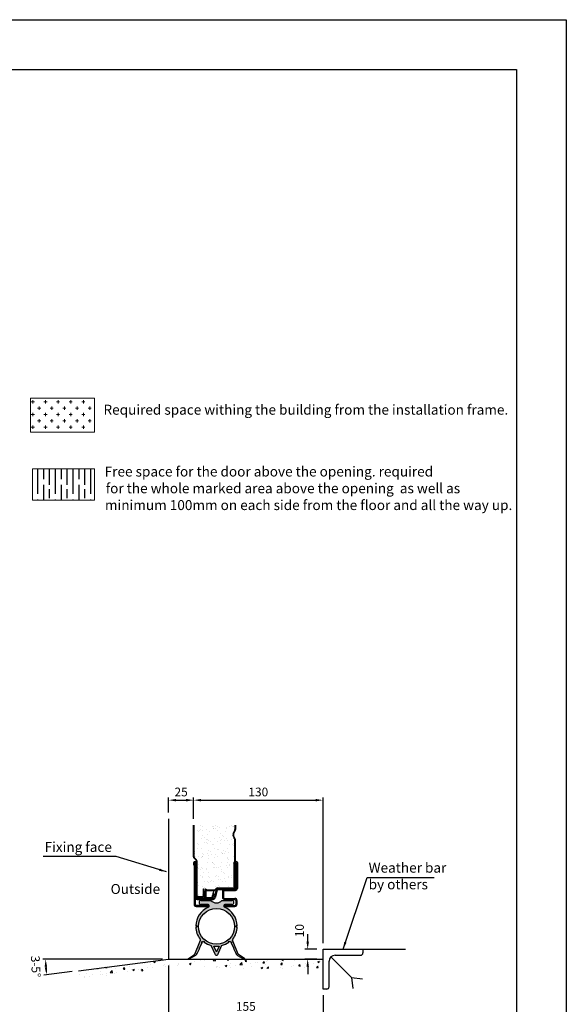
# Model space of a CAD drawing. Units: millimetres. Extents: x 0 to 21000, y 0 to 14850.
# Drawn here: x 15515 to 21000, y 4969 to 14850 of the extents above; entities that cross this region are included whole.
import ezdxf

# ---------------------------------------------------------------- set-up
doc = ezdxf.new("R2010")
doc.units = ezdxf.units.MM
doc.header["$LTSCALE"] = 10
doc.linetypes.add('CENTER', pattern=[50.8, 31.75, -6.35, 6.35, -6.35])
doc.linetypes.add('CHAIN', pattern=[0.3543, 0.2362, -0.0295, 0.0591, -0.0295])
for name, color, linetype in [('1 Frame', 1, 'Continuous'), ('23 DOOR', 7, 'Continuous'), ('24 FLOOR LEVEL', 7, 'Continuous'), ('3 Construction', 4, 'Continuous'), ('8 Text', 3, 'Continuous'), ('HATCH', 9, 'CENTER')]:
    doc.layers.add(name, color=color, linetype=linetype)
doc.layers.add('Centerline', color=7, linetype='CHAIN', lineweight=18)
doc.layers.add('Dimensions', color=7, linetype='Continuous', lineweight=25)
doc.styles.get("Standard").update_dxf_attribs({"font": 'arial.ttf'})
doc.dimstyles.new('10x', dxfattribs={"dimscale": 25, "dimtxt": 3.5, "dimasz": 3, "dimexe": 1.1, "dimexo": 2.5, "dimgap": 1.5, "dimtad": 1, "dimdec": 1, "dimlfac": 0.1, "dimdsep": 46, "dimtxsty": 'Standard', "dimcen": -3, "dimdle": 1.25, "dimclrd": 6, "dimclre": 6, "dimclrt": 7, "dimadec": 0, "dimazin": 0, "dimtfac": 0.75, "dimtdec": 1, "dimtix": 1, "dimtofl": 0, "dimtmove": 2, "dimatfit": 3, "dimfxl": 1.1, "dimtvp": 1, "dimtolj": 1, "dimlwd": -1, "dimarcsym": 0})

# ---------------------------------------------------------------- blocks, each defined once
blk = doc.blocks.new('A3kader')
at = {"layer": '1 Frame'}
for p, q in [((25, 287), (410, 287)), ((410, 287), (410, 10))]:
    blk.add_line(p, q, dxfattribs=at)
at = {"layer": '3 Construction'}
for p, q in [((0, 297), (420, 297)), ((420, 297), (420, 0))]:
    blk.add_line(p, q, dxfattribs=at)
at = {"layer": '8 Text'}
blk.add_attdef('SHEET_SIZE', (397.86, 41.9), '', height=3.5, dxfattribs=at)
blk = doc.blocks.new('*D21')
at = {"layer": 'Defpoints', "color": 0, "ltscale": 2, "transparency": 16777216}
for p in [(18404.9, 5521.6), (18559.3, 5521.6), (18559.3, 5421.6)]:
    blk.add_point(p, dxfattribs=at)
at = {"layer": 'Dimensions', "color": 6, "ltscale": 2, "transparency": 16777216}
for p, q in [((18404.9, 5596.6), (18404.9, 5671.6)), ((18404.9, 5346.6), (18404.9, 5271.6))]:
    blk.add_line(p, q, dxfattribs=at)
at = {"layer": 'Dimensions', "color": 6, "lineweight": -2, "ltscale": 2, "transparency": 16777216}
for p, q in [((18496.8, 5521.6), (18377.4, 5521.6)), ((18496.8, 5421.6), (18377.4, 5421.6))]:
    blk.add_line(p, q, dxfattribs=at)
at = {"layer": 'Dimensions', "color": 6, "ltscale": 2, "transparency": 16777216}
for points in [[(18392.4, 5596.6), (18417.4, 5596.6), (18404.9, 5521.6)], [(18392.4, 5346.6), (18417.4, 5346.6), (18404.9, 5421.6)]]:
    blk.add_solid(points, dxfattribs=at)
at = {"layer": 'Dimensions', "color": 7, "ltscale": 2, "transparency": 16777216, "insert": (18322.8, 5708.4), "char_height": 87.5, "attachment_point": 5, "rotation": 90}
blk.add_mtext('\\A1;10', dxfattribs=at)
blk = doc.blocks.new('*D24')
at = {"layer": 'Defpoints', "color": 0, "ltscale": 2, "transparency": 16777216}
for p in [(17259.3, 7017.6), (17009.3, 6831.7), (17259.3, 6767.4)]:
    blk.add_point(p, dxfattribs=at)
at = {"layer": 'Dimensions', "color": 6, "lineweight": -2, "ltscale": 2, "transparency": 16777216}
for p, q in [((17009.3, 6894.2), (17009.3, 7045.1)), ((17259.3, 6829.9), (17259.3, 7045.1))]:
    blk.add_line(p, q, dxfattribs=at)
at = {"layer": 'Dimensions', "color": 6, "ltscale": 2, "transparency": 16777216}
blk.add_line((17084.3, 7017.6), (17184.3, 7017.6), dxfattribs=at)
for points in [[(17084.3, 7030.1), (17084.3, 7005.1), (17009.3, 7017.6)], [(17184.3, 7030.1), (17184.3, 7005.1), (17259.3, 7017.6)]]:
    blk.add_solid(points, dxfattribs=at)
at = {"layer": 'Dimensions', "color": 7, "ltscale": 2, "transparency": 16777216, "insert": (17134.3, 7099.7), "char_height": 87.5, "attachment_point": 5}
blk.add_mtext('\\A1;25', dxfattribs=at)
blk = doc.blocks.new('*X20')
for p, q in [((656.4, 213.5), (661.4, 218.5)), ((672.8, 213.5), (677.8, 218.5)), ((689.2, 213.5), (694.2, 218.5)), ((705.6, 213.5), (710.6, 218.5)), ((722.1, 213.5), (727.1, 218.5)), ((738.5, 213.5), (743.5, 218.5)), ((754.9, 213.5), (759.9, 218.5)), ((771.3, 213.5), (772, 214.2))]:
    blk.add_line(p, q)
blk = doc.blocks.new('*D23')
at = {"layer": 'Defpoints', "color": 0, "ltscale": 2, "transparency": 16777216}
for p in [(17009.3, 5421.6), (17009.3, 5421.6), (18313.6, 5421.6), (15779.7, 5316.5), (16104.8, 5305.2)]:
    blk.add_point(p, dxfattribs=at)
at = {"layer": 'Dimensions', "color": 6, "lineweight": -2, "ltscale": 2, "transparency": 16777216}
for p, q in [((16946.8, 5421.6), (15747.7, 5421.6)), ((16042.8, 5297.3), (15758.1, 5260.7))]:
    blk.add_line(p, q, dxfattribs=at)
at = {"layer": 'Dimensions', "color": 6, "ltscale": 2, "transparency": 16777216}
blk.add_arc((17009.3, 5421.6), 1234.1, 183.48259, 183.84644, dxfattribs=at)
for points in [[(15765, 5346.2), (15790, 5347), (15775.2, 5421.6)], [(15790.5, 5340), (15765.6, 5337.6), (15785.3, 5264.2)]]:
    blk.add_solid(points, dxfattribs=at)
at = {"layer": 'Dimensions', "color": 7, "ltscale": 2, "transparency": 16777216, "insert": (15676.3, 5348), "char_height": 87.5, "attachment_point": 5, "rotation": 273.16115}
blk.add_mtext('\\A1;3-5°', dxfattribs=at)
blk = doc.blocks.new('*D25')
at = {"layer": 'Defpoints', "color": 0, "ltscale": 2, "transparency": 16777216}
for p in [(17009.3, 5421.6), (18559.3, 5121.6), (18559.3, 4865.4)]:
    blk.add_point(p, dxfattribs=at)
at = {"layer": 'Dimensions', "color": 6, "lineweight": -2, "ltscale": 2, "transparency": 16777216}
for p, q in [((17009.3, 5359.1), (17009.3, 4837.9)), ((18559.3, 5059.1), (18559.3, 4837.9))]:
    blk.add_line(p, q, dxfattribs=at)
at = {"layer": 'Dimensions', "color": 6, "ltscale": 2, "transparency": 16777216}
blk.add_line((17084.3, 4865.4), (18484.3, 4865.4), dxfattribs=at)
for points in [[(17084.3, 4877.9), (17084.3, 4852.9), (17009.3, 4865.4)], [(18484.3, 4877.9), (18484.3, 4852.9), (18559.3, 4865.4)]]:
    blk.add_solid(points, dxfattribs=at)
at = {"layer": 'Dimensions', "color": 7, "ltscale": 2, "transparency": 16777216, "insert": (17784.3, 4947.6), "char_height": 87.5, "attachment_point": 5}
blk.add_mtext('\\A1;155', dxfattribs=at)
blk = doc.blocks.new('*D26')
at = {"layer": 'Defpoints', "color": 0, "ltscale": 2, "transparency": 16777216}
for p in [(18559.3, 7017.6), (17259.3, 6767.4), (18559.3, 5521.6)]:
    blk.add_point(p, dxfattribs=at)
at = {"layer": 'Dimensions', "color": 6, "lineweight": -2, "ltscale": 2, "transparency": 16777216}
for p, q in [((17259.3, 6829.9), (17259.3, 7045.1)), ((18559.3, 5584.1), (18559.3, 7045.1))]:
    blk.add_line(p, q, dxfattribs=at)
at = {"layer": 'Dimensions', "color": 6, "ltscale": 2, "transparency": 16777216}
blk.add_line((17334.3, 7017.6), (18484.3, 7017.6), dxfattribs=at)
for points in [[(17334.3, 7030.1), (17334.3, 7005.1), (17259.3, 7017.6)], [(18484.3, 7030.1), (18484.3, 7005.1), (18559.3, 7017.6)]]:
    blk.add_solid(points, dxfattribs=at)
at = {"layer": 'Dimensions', "color": 7, "ltscale": 2, "transparency": 16777216, "insert": (17909.3, 7099.8), "char_height": 87.5, "attachment_point": 5}
blk.add_mtext('\\A1;130', dxfattribs=at)

msp = doc.modelspace()

# ---------------------------------------------------------------- hatches: boundary and pattern name
at = {"layer": '23 DOOR'}
msp.add_hatch(color=256, dxfattribs=at).paths.add_polyline_path([(17374.34, 6105.51), (17359.34, 6105.51), (17359.34, 6056.51), (17359.34, 6045.51), (17374.34, 6045.51)])
h = msp.add_hatch(color=256, dxfattribs=at)
h.paths.add_polyline_path([(17564.52, 5961.21, -0.4142136), (17574.52, 5971.21), (17644.52, 5971.21, 1), (17644.52, 6011.21), (17544.52, 6011.21, -0.4551296), (17434.52, 6011.21), (17334.52, 6011.21, 1), (17334.52, 5971.21), (17404.52, 5971.21, -0.4142136), (17414.52, 5961.21), (17414.52, 5951.96, -0.3012095), (17408.42, 5942.75, 0.2956478), (17281.56, 5755.46), (17291.57, 5755.46, 0.0107301), (17291.57, 5746.96), (17281.56, 5746.96, 0.1645873), (17326.87, 5621.57, -0.2713902), (17328.31, 5611.56), (17272.05, 5473.56, -0.152834), (17268.24, 5468.95), (17207.13, 5429.17, 0.6891128), (17208.77, 5421.59), (17210.02, 5421.59, 0.0861896), (17211.37, 5422.04), (17278.49, 5458.27, 0.1644783), (17291.59, 5472.33), (17288.7, 5473.64), (17290.75, 5478.2), (17293.64, 5476.89), (17317.58, 5529.94), (17313.13, 5531.94), (17315.18, 5536.5), (17319.63, 5534.5), (17343.56, 5587.54), (17337.56, 5590.25), (17339.62, 5594.81), (17345.62, 5592.1, -0.4831954), (17360.86, 5595.73), (17365.47, 5601.88), (17369.47, 5598.88), (17364.93, 5592.83, 0.0812777), (17437.58, 5557.79), (17480.49, 5466.92, 0.631901), (17498.55, 5466.92), (17541.46, 5557.79, 0.0812777), (17614.11, 5592.83), (17609.57, 5598.88), (17613.57, 5601.88), (17618.18, 5595.73, -0.4831954), (17633.42, 5592.1), (17639.43, 5594.81), (17641.48, 5590.25), (17635.48, 5587.54), (17659.41, 5534.5), (17663.86, 5536.5), (17665.92, 5531.94), (17661.47, 5529.94), (17685.4, 5476.89), (17688.29, 5478.2), (17690.35, 5473.64), (17687.45, 5472.33, 0.1644783), (17700.55, 5458.27), (17767.68, 5422.04, 0.0861896), (17769.02, 5421.59), (17770.27, 5421.59, 0.6891128), (17771.91, 5429.17), (17710.8, 5468.95, -0.152834), (17707, 5473.56), (17650.74, 5611.56, -0.2713902), (17652.18, 5621.57, 0.1645873), (17697.48, 5746.96), (17687.48, 5746.96, 0.0107301), (17687.48, 5755.46), (17697.48, 5755.46, 0.2956478), (17570.62, 5942.75, -0.3012095), (17564.52, 5951.96)])
h.paths.add_polyline_path([(17669.52, 5751.21, -1), (17309.52, 5751.21, -1)], flags=16)
h.paths.add_polyline_path([(17516.51, 5552.97), (17494.21, 5502.35, -0.6948531), (17484.84, 5502.35), (17462.53, 5552.97, 0.0651034)], flags=16)
at = {"layer": 'Centerline', "ltscale": 2}
h = msp.add_hatch(dxfattribs=at)
h.set_pattern_fill('CROSS', color=251, scale=10)
h.set_pattern_definition([(0, (517, 6696.53), (63.5, 63.5), [31.75, -95.25]), (90, (532.875, 6680.66), (-63.5, 63.5), [31.75, -95.25])])
h.paths.add_polyline_path([(15624.51, 10711.7), (15624.51, 11051.43), (16265.86, 11051.43), (16265.86, 10711.7)])
at = {"layer": 'HATCH'}
h = msp.add_hatch(dxfattribs=at)
h.set_pattern_fill('GOST_WOOD', color=256, scale=29.533186)
h.set_pattern_definition([(90, (517, 6696.53), (177.1991, -1e-14), [295.332, -59.0664]), (90, (576.07, 6637.47), (177.1991, -1e-14), [177.1991, -44.2998, 88.5996, -44.2998]), (90, (635.13, 6548.87), (177.1991, -1e-14), [295.332, -59.0664])])
h.paths.add_polyline_path([(15643.56, 10343.4), (16265.86, 10343.4), (16265.86, 10029.08), (15643.56, 10029.08)])
h = msp.add_hatch(dxfattribs=at)
h.set_pattern_fill('AR-SAND', color=256, scale=50, style=0)
h.set_pattern_definition([(37.5, (-1648.43, -3293.08), (-3.14967, 96.3412), [0, -76, 0, -85, 0, -81.25]), (7.5, (-1648.43, -3293.08), (88.4888, 141.1073), [0, -41, 0, -68.5, 0, -26.25]), (327.5, (-1709.93, -3293.08), (155.7071, 0.28295), [0, -25, 0, -90, 0, -117.5]), (317.5, (-1709.93, -3293.08), (150.3063, 43.8838), [0, -12.5, 0, -59, 0, -67.5])])
h.paths.add_polyline_path([(17674.34, 6619.68, 0.1056574), (17673.47, 6623.76), (17656.53, 6661.59, -0.2137004), (17656.53, 6682.03), (17673.47, 6719.86, 0.1056574), (17674.34, 6723.95), (17674.34, 6767.38), (17264.34, 6767.38), (17264.34, 6448.03, 0.1989124), (17267.27, 6440.95), (17288.49, 6419.74, -0.1989124), (17294.34, 6405.6), (17294.34, 6056.51, 0.4142136), (17304.34, 6046.51), (17344.34, 6046.51, 0.4142136), (17354.34, 6056.51), (17354.34, 6127.51), (17359.34, 6127.51), (17359.34, 6105.51), (17374.34, 6105.51), (17374.34, 6126.81), (17379.34, 6126.81), (17379.34, 6118.09), (17379.34, 6111.81), (17379.34, 6106.81, -0.4142136), (17389.34, 6116.81), (17468.2, 6116.81, 0.1989124), (17475.27, 6119.74), (17487.95, 6132.42, -0.1989124), (17498.56, 6136.81), (17664.34, 6136.81, 0.4197483), (17674.34, 6147), (17664.34, 6147), (17662.34, 6147), (17662.34, 6397), (17674.34, 6397)])
h = msp.add_hatch(dxfattribs=at)
h.set_pattern_fill('AR-CONC', color=256, scale=25, style=0)
h.set_pattern_definition([(50, (5744.19, -2057.08), (179.315, -15.688), [18.75, -206.25]), (355, (5744.19, -2057.08), (-34.6878, 188.048), [15, -165]), (100.4514, (5759.13, -2058.4), (144.6273, 172.3599), [15.935, -175.2855]), (46.1842, (5744.2, -2007.08), (266.8103, -41.3798), [28.125, -309.375]), (96.6356, (5766.42, -2010.53), (233.6657, 243.5295), [23.9026, -262.9282]), (351.1842, (5744.2, -2007.08), (233.6655, 243.5297), [22.5, -247.5]), (21, (5769.19, -2019.58), (149.2268, -100.6547), [18.75, -206.25]), (326, (5769.19, -2019.58), (60.8288, 181.2875), [15, -165]), (71.4514, (5781.63, -2027.97), (210.0557, 80.6326), [15.935, -175.2855]), (37.5, (5744.19, -2057.085), (3.03996, 83.22346), [0, -163, 0, -167.5, 0, -165.625]), (7.5, (5744.19, -2057.085), (65.7674, 98.60293), [0, -95.5, 0, -159.25, 0, -63.125]), (327.5, (5688.44, -2057.085), (133.4556, -5.63872), [0, -62.5, 0, -195, 0, -258.75]), (317.5, (5663.44, -2057.08), (145.7965, 25.0262), [0, -81.25, 0, -129.5, 0, -183.75])])
edge = h.paths.add_edge_path()
edge.add_line((18559.34, 5421.59), (17110.74, 5421.59))
edge.add_arc((17107.81, 5428.49), 7.5, 255.501932, 293.059739, ccw=False)
edge.add_arc((17112.85, 5541.03), 120, 264.462198, 266.694653, ccw=False)
edge.add_line((17101.27, 5421.59), (17009.34, 5421.59))
edge.add_line((17009.34, 5421.59), (16920.23, 5410.13))
edge.add_arc((16917.48, 5417.11), 7.5, 263.147548, 291.510521, ccw=False)
edge.add_line((16916.58, 5409.66), (16104.75, 5305.24))
edge.add_line((16104.75, 5305.24), (16104.75, 5212.19))
edge.add_line((16104.75, 5212.19), (17009.34, 5328.54))
edge.add_line((17009.34, 5328.54), (18559.34, 5328.54))
edge.add_line((18559.34, 5328.54), (18559.34, 5421.59))

# ---------------------------------------------------------------- linework, layer by layer
at = {"color": 0, "lineweight": 0}
for points in [[(15624.51, 10711.7), (15624.51, 11051.43), (16265.86, 11051.43), (16265.86, 10711.7), (15624.51, 10711.7)], [(15643.56, 10343.4), (16265.86, 10343.4), (16265.86, 10029.08), (15643.56, 10029.08), (15643.56, 10343.4)]]:
    msp.add_lwpolyline(points, dxfattribs=at)
at = {"layer": '23 DOOR'}
for p, q in [((17259.34, 6448.03), (17259.34, 6767.38)), ((17264.34, 6448.03), (17264.34, 6767.38)), ((17673.47, 6719.86), (17656.53, 6682.03)), ((17674.34, 6767.38), (17674.34, 6723.95)), ((17679.34, 6767.38), (17679.34, 6723.95)), ((17673.47, 6623.76), (17656.53, 6661.59)), ((17678.03, 6717.82), (17661.09, 6679.99)), ((17678.03, 6625.81), (17661.09, 6663.64)), ((17674.34, 6397), (17674.34, 6619.68)), ((17679.34, 6146.81), (17679.34, 6619.68)), ((17263.74, 6437.42), (17284.95, 6416.21)), ((17267.27, 6440.95), (17288.49, 6419.74)), ((17264.7, 6361.69), (17264.7, 5971.81)), ((17274.7, 6361.69), (17274.7, 5971.81)), ((17284.7, 6361.69), (17284.7, 6041.99)), ((17289.34, 6056.51), (17289.34, 6405.6)), ((17294.34, 6056.51), (17294.34, 6405.6)), ((17662.34, 6397), (17662.34, 6147)), ((17662.34, 6397), (17674.34, 6397)), ((17672.34, 6397), (17672.34, 6147)), ((17674.34, 6147), (17674.34, 6397)), ((17674.34, 6397), (17674.34, 6147)), ((17689.34, 6391.68), (17689.34, 6131.81)), ((17699.34, 6391.68), (17699.34, 6131.81)), ((17354.34, 6127.51), (17359.34, 6127.51)), ((17354.34, 6127.51), (17354.34, 6056.51)), ((17359.34, 6127.51), (17359.34, 6105.51)), ((17374.34, 6126.81), (17379.34, 6126.81)), ((17374.34, 6126.81), (17374.34, 6105.51)), ((17379.34, 6126.81), (17379.34, 6118.09)), ((17475.27, 6119.74), (17487.95, 6132.42)), ((17478.81, 6116.21), (17491.49, 6128.88)), ((17498.56, 6136.81), (17664.34, 6136.81)), ((17498.56, 6131.81), (17664.6, 6131.81)), ((17506.84, 6131.81), (17669.35, 6131.81)), ((17506.84, 6131.81), (17669.35, 6131.81)), ((17662.34, 6147), (17672.34, 6147)), ((17664.34, 6147), (17674.34, 6147)), ((17294.7, 6031.81), (17457.03, 6031.81)), ((17344.34, 6046.51), (17304.34, 6046.51)), ((17344.34, 6041.51), (17304.34, 6041.51)), ((17359.34, 6105.51), (17359.34, 6056.51)), ((17359.34, 6105.51), (17374.34, 6105.51)), ((17359.34, 6105.51), (17359.34, 6045.51)), ((17359.34, 6045.51), (17374.34, 6045.51)), ((17374.34, 6045.51), (17374.34, 6105.51)), ((17374.34, 6100.51), (17374.34, 6051.81)), ((17379.34, 6092.71), (17379.34, 6098.1)), ((17379.34, 6092.71), (17379.34, 6051.81)), ((17384.34, 6106.81), (17384.34, 6051.81)), ((17389.34, 6116.81), (17468.2, 6116.81)), ((17389.34, 6111.81), (17468.2, 6111.81)), ((17394.34, 6041.81), (17440.83, 6041.81)), ((17394.34, 6036.81), (17440.83, 6036.81)), ((17394.34, 6031.81), (17440.83, 6031.81)), ((17445.66, 6045.52), (17451.74, 6068.21)), ((17450.49, 6044.22), (17459.24, 6076.86)), ((17454.38, 6078.16), (17451.74, 6068.21)), ((17455.32, 6042.93), (17464.07, 6075.57)), ((17457.69, 6081.63), (17465.78, 6111.81)), ((17487.52, 6116.99), (17466.69, 6039.22)), ((17497.18, 6114.4), (17476.34, 6036.64)), ((17506.84, 6121.81), (17679.34, 6121.81)), ((17549.52, 6101.81), (17549.52, 6041.81)), ((17559.52, 6101.81), (17559.52, 6041.81)), ((17569.52, 6111.81), (17679.34, 6111.81)), ((17569.52, 6031.81), (17674.79, 6031.81)), ((17404.52, 5961.81), (17284.7, 5961.81)), ((17284.7, 5951.81), (17404.52, 5951.81)), ((17294.7, 6021.81), (17457.03, 6021.81)), ((17404.52, 5951.81), (17404.52, 5961.81)), ((17569.52, 6021.81), (17674.79, 6021.81)), ((17574.52, 5961.81), (17574.52, 5951.81)), ((17574.52, 5961.81), (17674.79, 5961.81)), ((17574.52, 5951.81), (17674.79, 5951.81)), ((17684.79, 6011.81), (17684.79, 5971.81)), ((17694.79, 6011.81), (17694.79, 5971.81))]:
    msp.add_line(p, q, dxfattribs=at)
at = {"layer": '23 DOOR', "color": 7}
for p, q in [((17334.52, 6011.21), (17434.52, 6011.21)), ((17404.52, 5971.21), (17334.52, 5971.21)), ((17414.52, 5951.96), (17414.52, 5961.21)), ((17544.52, 6011.21), (17644.52, 6011.21)), ((17564.52, 5961.21), (17564.52, 5951.96)), ((17644.52, 5971.21), (17574.52, 5971.21)), ((17291.57, 5755.46), (17281.56, 5755.46)), ((17281.56, 5746.96), (17291.57, 5746.96)), ((17697.48, 5755.46), (17687.48, 5755.46)), ((17687.48, 5746.96), (17697.48, 5746.96)), ((17272.05, 5473.56), (17328.31, 5611.56)), ((17315.18, 5536.5), (17313.13, 5531.94)), ((17319.63, 5534.5), (17315.18, 5536.5)), ((17343.56, 5587.54), (17319.63, 5534.5)), ((17339.62, 5594.81), (17337.56, 5590.25)), ((17337.56, 5590.25), (17343.56, 5587.54)), ((17345.62, 5592.1), (17339.62, 5594.81)), ((17345.57, 5591.98), (17345.62, 5592.1)), ((17365.47, 5601.88), (17360.86, 5595.73)), ((17364.93, 5592.83), (17369.47, 5598.88)), ((17369.47, 5598.88), (17365.47, 5601.88)), ((17480.49, 5466.92), (17437.58, 5557.79)), ((17541.46, 5557.79), (17498.55, 5466.92)), ((17609.57, 5598.88), (17613.57, 5601.88)), ((17614.11, 5592.83), (17609.57, 5598.88)), ((17613.57, 5601.88), (17618.18, 5595.73)), ((17633.42, 5592.1), (17639.43, 5594.81)), ((17633.48, 5591.98), (17633.42, 5592.1)), ((17641.48, 5590.25), (17635.48, 5587.54)), ((17635.48, 5587.54), (17659.41, 5534.5)), ((17639.43, 5594.81), (17641.48, 5590.25)), ((17707, 5473.56), (17650.74, 5611.56)), ((17659.41, 5534.5), (17663.86, 5536.5)), ((17663.86, 5536.5), (17665.92, 5531.94)), ((17207.13, 5429.17), (17268.24, 5468.95)), ((17278.49, 5458.27), (17211.37, 5422.04)), ((17290.75, 5478.2), (17288.7, 5473.64)), ((17288.7, 5473.64), (17291.59, 5472.33)), ((17293.64, 5476.89), (17290.75, 5478.2)), ((17291.59, 5472.33), (17291.59, 5472.33)), ((17317.58, 5529.94), (17293.64, 5476.89)), ((17313.13, 5531.94), (17317.58, 5529.94)), ((17665.92, 5531.94), (17661.47, 5529.94)), ((17661.47, 5529.94), (17685.4, 5476.89)), ((17685.4, 5476.89), (17688.29, 5478.2)), ((17690.35, 5473.64), (17687.45, 5472.33)), ((17687.45, 5472.33), (17687.45, 5472.33)), ((17688.29, 5478.2), (17690.35, 5473.64)), ((17700.55, 5458.27), (17767.68, 5422.04)), ((17771.91, 5429.17), (17710.8, 5468.95))]:
    msp.add_line(p, q, dxfattribs=at)
at = {"layer": '23 DOOR'}
for points in [[(17379.34, 6118.09), (17379.34, 6111.81)], [(17379.34, 6111.81), (17379.34, 6098.1)]]:
    msp.add_lwpolyline(points, dxfattribs=at)
at = {"layer": '23 DOOR', "color": 7}
msp.add_lwpolyline([(17485.07, 5501.81), (17462.53, 5552.97, 0.0651034), (17516.51, 5552.97), (17493.97, 5501.81, -0.6110579)], format="xyb", close=True, dxfattribs=at)
msp.add_circle((17489.52, 5751.21), 180, dxfattribs=at)
at = {"layer": '23 DOOR'}
for centre, radius, start, end in [((17664.34, 6723.95), 10, 335.874626, 0), ((17664.34, 6723.95), 15, 335.874626, 0), ((17679.34, 6671.81), 25, 155.874626, 204.125374), ((17679.34, 6671.81), 20, 155.874626, 204.125374), ((17664.34, 6619.68), 10, 0, 24.125374), ((17664.34, 6619.68), 15, 0, 24.125374), ((17274.34, 6448.03), 15, 180, 225), ((17274.34, 6448.03), 10, 180, 225), ((17274.7, 6386.69), 15, 337.380109, 202.619891), ((17214.7, 6361.69), 50, 359.99999, 22.619873), ((17274.7, 6386.69), 5, 337.380085, 202.619816), ((17214.7, 6361.69), 60, 0.00002, 22.619861), ((17334.7, 6361.69), 60, 157.380139, 180.00002), ((17334.7, 6361.69), 50, 157.380127, 180.000024), ((17274.34, 6405.6), 15, 0, 45), ((17274.34, 6405.6), 20, 0, 45), ((17689.34, 6391.68), 10, 0, 180), ((17506.84, 6111.81), 20, 90, 165), ((17498.56, 6121.81), 15, 90, 135), ((17498.56, 6121.81), 10, 90, 135), ((17664.34, 6146.81), 10, 270, 0), ((17664.34, 6146.81), 15, 270, 0), ((17669.35, 6141.81), 20, 270, 1), ((17669.35, 6141.81), 10, 270, 1), ((17679.34, 6131.81), 20, 270, 0), ((17679.34, 6131.81), 10, 270, 0), ((17294.7, 6041.81), 20, 179, 270), ((17294.7, 6041.81), 10, 179, 270), ((17304.34, 6056.51), 15, 180, 270), ((17304.34, 6056.51), 10, 180, 270), ((17344.34, 6056.51), 10, 270, 0), ((17344.34, 6056.51), 15, 270, 0), ((17394.34, 6051.81), 20, 180, 270), ((17389.34, 6106.81), 10, 90, 180), ((17394.34, 6051.81), 15, 180, 270), ((17389.34, 6106.81), 5, 90, 180), ((17394.34, 6051.81), 10, 180, 270), ((17440.83, 6046.81), 5, 270, 345), ((17440.83, 6046.81), 10, 270, 345), ((17440.83, 6046.81), 15, 270, 345), ((17459.21, 6076.87), 5, 344.999701, 165), ((17457.03, 6041.81), 10, 270, 345), ((17457.03, 6041.81), 20, 270, 345), ((17468.2, 6126.81), 10, 270, 315), ((17468.2, 6126.81), 15, 270, 315), ((17506.84, 6111.81), 10, 90, 165), ((17569.52, 6101.81), 20, 90, 180), ((17569.52, 6041.81), 20, 180, 270), ((17569.52, 6101.81), 10, 90, 180), ((17569.52, 6041.81), 10, 180, 270), ((17674.79, 6011.81), 20, 0, 90), ((17284.7, 5971.81), 20, 180, 270), ((17284.7, 5971.81), 10, 180, 270), ((17674.79, 6011.81), 10, 0, 90), ((17674.79, 5971.81), 10, 270, 0), ((17674.79, 5971.81), 20, 270, 0)]:
    msp.add_arc(centre, radius, start, end, dxfattribs=at)
at = {"layer": '23 DOOR', "color": 7}
for centre, radius, start, end in [((17489.52, 5751.21), 208, 112.948791, 178.829592), ((17334.52, 5991.21), 20, 90, 270), ((17404.52, 5961.21), 10, 0, 90), ((17404.52, 5951.96), 10, 292.948791, 0), ((17489.52, 6059.12), 72.94, 221.056623, 318.943377), ((17574.52, 5961.21), 10, 90, 180), ((17574.52, 5951.96), 10, 180, 247.051209), ((17489.52, 5751.21), 208, 1.170408, 67.051209), ((17644.52, 5991.21), 20, 270, 90), ((17489.52, 5751.21), 208, 181.170408, 218.555874), ((17489.52, 5751.21), 198, 178.770472, 181.229528), ((17489.52, 5751.21), 208, 321.444126, 358.829592), ((17489.52, 5751.21), 198, 358.770472, 1.229528), ((17319.05, 5615.33), 10, 337.820717, 38.555874), ((17354.68, 5587.87), 10, 51.824148, 155.718022), ((17508.31, 5797.29), 249.72, 234.961736, 253.54836), ((17470.74, 5797.29), 249.72, 286.45164, 305.038264), ((17624.36, 5587.87), 10, 24.281978, 128.175852), ((17660, 5615.33), 10, 141.444126, 202.179283), ((17660, 5615.33), 10, 141.444126, 202.179283), ((17262.79, 5477.33), 10, 303.062707, 337.820717), ((17264.24, 5484.67), 30, 298.356893, 335.718022), ((17489.52, 5471.22), 10, 205.422337, 334.577663), ((17714.8, 5484.67), 30, 204.281978, 241.643107), ((17716.26, 5477.33), 10, 202.179283, 236.937293), ((17209.4, 5425.69), 4.15, 123.062707, 298.356893), ((17769.65, 5425.69), 4.15, 241.643107, 56.937293)]:
    msp.add_arc(centre, radius, start, end, dxfattribs=at)
at = {"layer": '24 FLOOR LEVEL'}
for p, q in [((17009.34, 6831.69), (17009.34, 5421.59)), ((18559.34, 5521.59), (18959.34, 5521.59)), ((18559.34, 5121.59), (18559.34, 5521.59)), ((18636.92, 5444.02), (18844.12, 5236.81)), ((18679.34, 5461.59), (18935.34, 5461.59)), ((18959.34, 5521.59), (19386.81, 5521.59)), ((18959.34, 5521.59), (18959.34, 5485.59)), ((16104.75, 5305.24), (17009.34, 5421.59)), ((17009.34, 5421.59), (18559.34, 5421.59)), ((18619.34, 5145.59), (18619.34, 5401.59)), ((18844.12, 5236.81), (18953.33, 5224.11)), ((18844.12, 5236.81), (18856.83, 5127.61)), ((18595.34, 5121.59), (18559.34, 5121.59))]:
    msp.add_line(p, q, dxfattribs=at)
for centre, radius, start, end in [((18679.34, 5401.59), 60, 90, 180), ((18935.34, 5485.59), 24, 270, 0), ((18595.34, 5145.59), 24, 270, 0)]:
    msp.add_arc(centre, radius, start, end, dxfattribs=at)

# ---------------------------------------------------------------- block references
at = {"ltscale": 2, "xscale": 50, "yscale": 50, "zscale": 50}
msp.add_blockref('A3kader', (0, 0), dxfattribs=at)
at = {"layer": '23 DOOR', "color": 4, "xscale": 1.999999999999318, "yscale": 1.999999999999318, "zscale": 1.999999999999318, "rotation": 90}
msp.add_blockref('*X20', (18099.34, 4852.99), dxfattribs=at)

# ---------------------------------------------------------------- texts
for s, p in [('Required space withing the building from the installation frame.', (16355.78, 10885.93)), ('Free space for the door above the opening. required', (16367.91, 10265.72)), ('for the whole marked area above the opening  as well as', (16378.08, 10097.35)), ('minimum 100mm on each side from the floor and all the way up.', (16370.17, 9928.98)), ('Fixing face', (15764.73, 6498.05)), ('Weather bar', (19016.39, 6289.83)), ('by others', (19016.39, 6122.73)), ('%%UOutside', (16427.19, 6076.41))]:
    msp.add_text(s, height=100).set_placement(p)

# ---------------------------------------------------------------- dimensions: what is measured, and where the dimension line sits
at = {"layer": 'Dimensions', "ltscale": 2}
for base, p1, p2, picture, middle in [((17259.34, 7017.56), (17009.34, 6831.69), (17259.34, 6767.38), '*D24', (17134.34, 7099.73)), ((18559.34, 7017.56), (17259.34, 6767.38), (18559.34, 5521.59), '*D26', (17909.34, 7099.76)), ((18559.34, 4865.42), (17009.34, 5421.59), (18559.34, 5121.59), '*D25', (17784.34, 4947.59))]:
    dim = msp.add_linear_dim(base=base, p1=p1, p2=p2, dimstyle='10x', dxfattribs=at)
    dim.commit()
    dim.dimension.update_dxf_attribs({"geometry": picture, "text_midpoint": middle})
dim = msp.add_linear_dim(base=(18404.91, 5521.59), p1=(18559.34, 5421.59), p2=(18559.34, 5521.59), angle=90, dimstyle='10x', dxfattribs=at)
dim.commit()
dim.dimension.update_dxf_attribs({"geometry": '*D21', "text_midpoint": (18322.83, 5708.36), "dimtype": 160})
dim = msp.add_angular_dim_2l(base=(15779.73, 5316.48), line1=((16104.75, 5305.24), (17009.34, 5421.59)), line2=((17009.34, 5421.59), (18313.59, 5421.59)), text='3-5°', dimstyle='10x', dxfattribs=at)
dim.commit()
dim.dimension.update_dxf_attribs({"geometry": '*D23', "text_midpoint": (15676.3, 5347.97), "dimtype": 162})

# ---------------------------------------------------------------- leaders
for points in [[(16988.8, 6297.74), (16482.28, 6450.96), (15749.36, 6450.96)], [(18759.34, 5521.59), (19001.51, 6240.6), (19674.91, 6240.6)]]:
    msp.add_leader(points, dimstyle='10x', dxfattribs=at)

doc.saveas('drawing.dxf')
